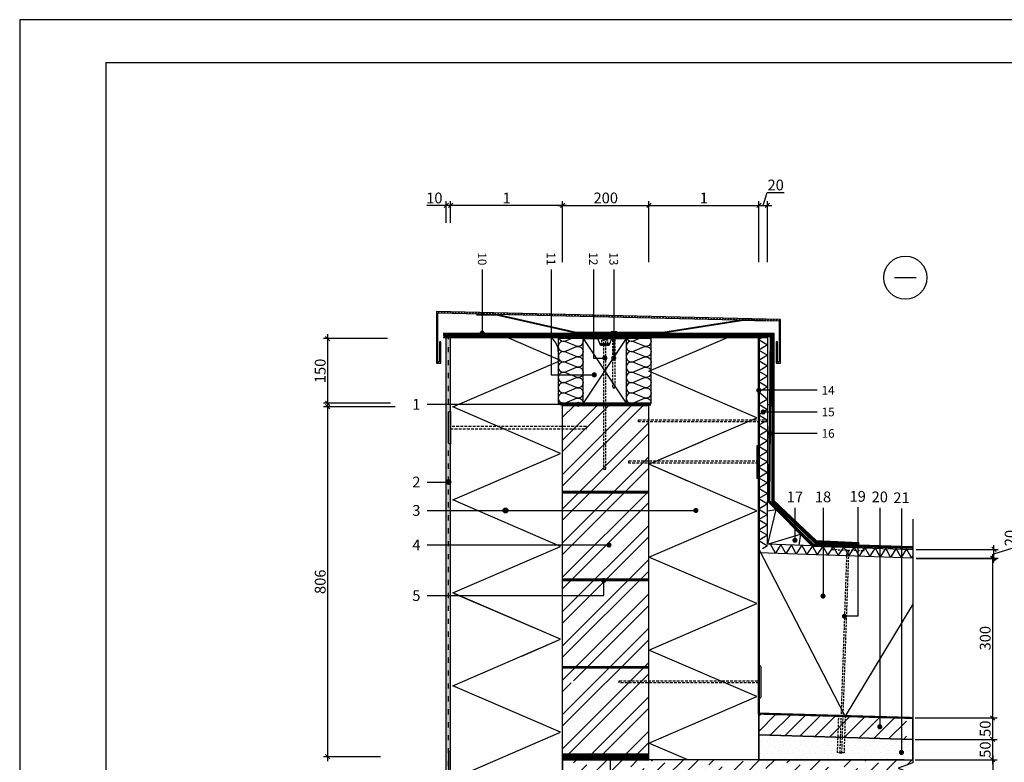
# Model space of a CAD drawing. Units: inches. Extents: x 84337 to 107029, y -2303 to 667.
# Drawn here: x 84337 to 86620, y -1055 to 667 of the extents above; entities that cross this region are included whole.
import ezdxf
from ezdxf.enums import TextEntityAlignment as Align

# ---------------------------------------------------------------- set-up
doc = ezdxf.new("R2010")
doc.units = ezdxf.units.IN
doc.header["$MEASUREMENT"] = 0
for name, pattern in [('ACAD_ISO03W100', [30, 12, -18]), ('DASHEDX2', [1.5, 1, -0.5]), ('HIDDEN', [9.525, 6.35, -3.175])]:
    doc.linetypes.add(name, pattern=pattern)
for name, color, linetype in [('Plona', 5, 'Continuous'), ('Punktyrinė', 6, 'ACAD_ISO03W100'), ('Strichas', 8, 'Continuous'), ('Tekstai', 7, 'Continuous'), ('Tekstas', 7, 'Continuous')]:
    doc.layers.add(name, color=color, linetype=linetype)
doc.layers.add('Stora', color=7, linetype='Continuous', lineweight=25)
doc.styles.add('ISOCPEUR', font='isocpeur.ttf')
doc.styles.get("Standard").update_dxf_attribs({"font": 'arial.ttf'})
doc.dimstyles.new('M1-10', dxfattribs={"dimscale": 10, "dimtxt": 2.5, "dimasz": 1, "dimexe": 1, "dimexo": 0.5, "dimgap": 0.5, "dimtad": 1, "dimtih": 1, "dimtoh": 1, "dimdec": 0, "dimzin": 0, "dimdsep": 46, "dimtxsty": 'ISOCPEUR', "dimblk": 'OBLIQUE', "dimcen": 2.5, "dimdle": 1, "dimadec": 0, "dimazin": 0, "dimtfac": 1, "dimtdec": 0, "dimtofl": 0, "dimtmove": 0, "dimatfit": 3, "dimfxl": 1, "dimtolj": 1, "dimtzin": 0, "dimarcsym": 0})

# ---------------------------------------------------------------- blocks, each defined once
blk = doc.blocks.new('_Oblique')
at = {"color": 0, "linetype": 'ByBlock', "lineweight": -2}
blk.add_line((-0.5, -0.5), (0.5, 0.5), dxfattribs=at)
blk = doc.blocks.new('*D350')
at = {"color": 0, "lineweight": -2, "transparency": 16777216}
for p, q in [((86502.8, -1049.4), (86603.5, -1049.4)), ((86593.5, -1039.4), (86593.5, -1309.6)), ((86502.8, -1299.6), (86603.5, -1299.6))]:
    blk.add_line(p, q, dxfattribs=at)
at = {"color": 0, "lineweight": -2, "transparency": 16777216, "xscale": 10, "yscale": 10, "zscale": 10}
for p, rotation in [((86593.5, -1049.4), 90), ((86593.5, -1299.6), 270)]:
    blk.add_blockref('_Oblique', p, dxfattribs=dict(at, rotation=rotation))
at = {"color": 0, "transparency": 16777216, "insert": (86576, -1174.5), "char_height": 25, "attachment_point": 5, "rotation": 90, "style": 'ISOCPEUR'}
blk.add_mtext('\\A1;250', dxfattribs=at)
blk = doc.blocks.new('*D336')
at = {"color": 0, "lineweight": -2, "transparency": 16777216}
for p, q in [((86502.7, -1002.3), (86603.5, -1002.3)), ((86593.5, -1059.4), (86593.5, -992.3)), ((86413.3, -1049.4), (86603.5, -1049.4))]:
    blk.add_line(p, q, dxfattribs=at)
at = {"color": 0, "lineweight": -2, "transparency": 16777216, "xscale": 10, "yscale": 10, "zscale": 10}
for p, rotation in [((86593.5, -1002.3), 90), ((86593.5, -1049.4), 270)]:
    blk.add_blockref('_Oblique', p, dxfattribs=dict(at, rotation=rotation))
at = {"color": 0, "transparency": 16777216, "insert": (86576, -1025.9), "char_height": 25, "attachment_point": 5, "rotation": 90, "style": 'ISOCPEUR'}
blk.add_mtext('\\A1;50', dxfattribs=at)
blk = doc.blocks.new('*D337')
at = {"color": 0, "lineweight": -2, "transparency": 16777216}
for p, q in [((86415.7, -582.4), (86603.5, -582.4)), ((86593.5, -962.5), (86593.5, -572.4)), ((86413.3, -952.5), (86603.5, -952.5))]:
    blk.add_line(p, q, dxfattribs=at)
at = {"color": 0, "lineweight": -2, "transparency": 16777216, "xscale": 10, "yscale": 10, "zscale": 10}
for p, rotation in [((86593.5, -582.4), 90), ((86593.5, -952.5), 270)]:
    blk.add_blockref('_Oblique', p, dxfattribs=dict(at, rotation=rotation))
at = {"color": 0, "transparency": 16777216, "insert": (86576, -767.5), "char_height": 25, "attachment_point": 5, "rotation": 90, "style": 'ISOCPEUR'}
blk.add_mtext('\\A1;300', dxfattribs=at)
blk = doc.blocks.new('*D338')
at = {"color": 0, "lineweight": -2, "transparency": 16777216}
for p, q in [((86651.2, -555.2), (86651.2, -515.2)), ((86415.6, -561.7), (86606.2, -561.7)), ((86596.2, -591.7), (86596.2, -551.7)), ((86596.2, -571.7), (86651.2, -555.2)), ((86415.7, -581.7), (86606.2, -581.7))]:
    blk.add_line(p, q, dxfattribs=at)
at = {"color": 0, "lineweight": -2, "transparency": 16777216, "xscale": 10, "yscale": 10, "zscale": 10}
for p, rotation in [((86596.2, -561.7), 90), ((86596.2, -581.7), 270)]:
    blk.add_blockref('_Oblique', p, dxfattribs=dict(at, rotation=rotation))
at = {"color": 0, "transparency": 16777216, "insert": (86633.7, -535.2), "char_height": 25, "attachment_point": 5, "rotation": 90, "style": 'ISOCPEUR'}
blk.add_mtext('\\A1;20', dxfattribs=at)
blk = doc.blocks.new('*D339')
at = {"color": 0, "lineweight": -2, "transparency": 16777216}
for p, q in [((85051.4, -1052.6), (85051.4, -220.6)), ((85207.8, -230.6), (85041.4, -230.6)), ((85173.4, -1042.6), (85041.4, -1042.6))]:
    blk.add_line(p, q, dxfattribs=at)
at = {"color": 0, "lineweight": -2, "transparency": 16777216, "xscale": 10, "yscale": 10, "zscale": 10}
for p, rotation in [((85051.4, -230.6), 90), ((85051.4, -1042.6), 270)]:
    blk.add_blockref('_Oblique', p, dxfattribs=dict(at, rotation=rotation))
at = {"color": 0, "transparency": 16777216, "insert": (85033.9, -636.6), "char_height": 25, "width": 131.437, "attachment_point": 5, "rotation": 90, "style": 'ISOCPEUR'}
blk.add_mtext('\\A1;806', dxfattribs=at)
blk = doc.blocks.new('*D340')
at = {"color": 0, "lineweight": -2, "transparency": 16777216}
for p, q in [((85586.1, 236.1), (85806.1, 236.1)), ((85596.1, 104.7), (85596.1, 246.1)), ((85796.1, 104.7), (85796.1, 246.1))]:
    blk.add_line(p, q, dxfattribs=at)
at = {"color": 0, "lineweight": -2, "transparency": 16777216, "xscale": 10, "yscale": 10, "zscale": 10, "rotation": 180}
blk.add_blockref('_Oblique', (85596.1, 236.1), dxfattribs=at)
at = {"color": 0, "lineweight": -2, "transparency": 16777216, "xscale": 10, "yscale": 10, "zscale": 10}
blk.add_blockref('_Oblique', (85796.1, 236.1), dxfattribs=at)
at = {"color": 0, "transparency": 16777216, "insert": (85696.1, 253.6), "char_height": 25, "attachment_point": 5, "style": 'ISOCPEUR'}
blk.add_mtext('\\A1;200', dxfattribs=at)
blk = doc.blocks.new('*D341')
at = {"color": 0, "lineweight": -2, "transparency": 16777216}
for p, q in [((85786.1, 236.1), (86061.1, 236.1)), ((85796.1, 104.7), (85796.1, 246.1)), ((86051.1, 104.7), (86051.1, 246.1))]:
    blk.add_line(p, q, dxfattribs=at)
at = {"color": 0, "lineweight": -2, "transparency": 16777216, "xscale": 10, "yscale": 10, "zscale": 10, "rotation": 180}
blk.add_blockref('_Oblique', (85796.1, 236.1), dxfattribs=at)
at = {"color": 0, "lineweight": -2, "transparency": 16777216, "xscale": 10, "yscale": 10, "zscale": 10}
blk.add_blockref('_Oblique', (86051.1, 236.1), dxfattribs=at)
at = {"color": 0, "transparency": 16777216, "insert": (85923.6, 253.6), "char_height": 25, "attachment_point": 5, "style": 'ISOCPEUR'}
blk.add_mtext('\\A1;1', dxfattribs=at)
blk = doc.blocks.new('*D342')
at = {"color": 0, "lineweight": -2, "transparency": 16777216}
for p, q in [((86061.1, 236.1), (86070.1, 266.1)), ((86070.1, 266.1), (86110.1, 266.1)), ((86041.1, 236.1), (86081.1, 236.1)), ((86051.1, 104.7), (86051.1, 246.1)), ((86071.1, 104.7), (86071.1, 246.1))]:
    blk.add_line(p, q, dxfattribs=at)
at = {"color": 0, "lineweight": -2, "transparency": 16777216, "xscale": 10, "yscale": 10, "zscale": 10, "rotation": 180}
blk.add_blockref('_Oblique', (86051.1, 236.1), dxfattribs=at)
at = {"color": 0, "lineweight": -2, "transparency": 16777216, "xscale": 10, "yscale": 10, "zscale": 10}
blk.add_blockref('_Oblique', (86071.1, 236.1), dxfattribs=at)
at = {"color": 0, "transparency": 16777216, "insert": (86090.1, 283.6), "char_height": 25, "attachment_point": 5, "style": 'ISOCPEUR'}
blk.add_mtext('\\A1;20', dxfattribs=at)
blk = doc.blocks.new('*D343')
at = {"color": 0, "lineweight": -2, "transparency": 16777216}
for p, q in [((86502.7, -952.5), (86603.5, -952.5)), ((86593.5, -1012.3), (86593.5, -942.5)), ((86413.3, -1002.3), (86603.5, -1002.3))]:
    blk.add_line(p, q, dxfattribs=at)
at = {"color": 0, "lineweight": -2, "transparency": 16777216, "xscale": 10, "yscale": 10, "zscale": 10}
for p, rotation in [((86593.5, -952.5), 90), ((86593.5, -1002.3), 270)]:
    blk.add_blockref('_Oblique', p, dxfattribs=dict(at, rotation=rotation))
at = {"color": 0, "transparency": 16777216, "insert": (86576, -977.4), "char_height": 25, "attachment_point": 5, "rotation": 90, "style": 'ISOCPEUR'}
blk.add_mtext('\\A1;50', dxfattribs=at)
blk = doc.blocks.new('*D344')
at = {"color": 0, "lineweight": -2, "transparency": 16777216}
for p, q in [((85051.4, -232.6), (85051.4, -62.6)), ((85189.8, -72.6), (85041.4, -72.6)), ((85196.9, -222.6), (85041.4, -222.6))]:
    blk.add_line(p, q, dxfattribs=at)
at = {"color": 0, "lineweight": -2, "transparency": 16777216, "xscale": 10, "yscale": 10, "zscale": 10}
for p, rotation in [((85051.4, -72.6), 90), ((85051.4, -222.6), 270)]:
    blk.add_blockref('_Oblique', p, dxfattribs=dict(at, rotation=rotation))
at = {"color": 0, "transparency": 16777216, "insert": (85033.9, -147.6), "char_height": 25, "attachment_point": 5, "rotation": 90, "style": 'ISOCPEUR'}
blk.add_mtext('\\A1;150', dxfattribs=at)
blk = doc.blocks.new('*D335')
at = {"color": 0, "lineweight": -2, "transparency": 16777216}
for p, q in [((85606.1, 236.1), (85326.1, 236.1)), ((85336.1, 195.5), (85336.1, 246.1)), ((85596.1, 195.5), (85596.1, 246.1))]:
    blk.add_line(p, q, dxfattribs=at)
at = {"color": 0, "lineweight": -2, "transparency": 16777216, "xscale": 10, "yscale": 10, "zscale": 10, "rotation": 180}
blk.add_blockref('_Oblique', (85336.1, 236.1), dxfattribs=at)
at = {"color": 0, "lineweight": -2, "transparency": 16777216, "xscale": 10, "yscale": 10, "zscale": 10}
blk.add_blockref('_Oblique', (85596.1, 236.1), dxfattribs=at)
at = {"color": 0, "transparency": 16777216, "insert": (85466.1, 253.6), "char_height": 25, "attachment_point": 5, "style": 'ISOCPEUR'}
blk.add_mtext('\\A1;1', dxfattribs=at)
blk = doc.blocks.new('*D345')
at = {"color": 0, "lineweight": -2, "transparency": 16777216}
for p, q in [((85326.1, 236.1), (85281.1, 236.1)), ((85326.1, 195.7), (85326.1, 246.1)), ((85346.1, 236.1), (85326.1, 236.1)), ((85336.1, 195.5), (85336.1, 246.1))]:
    blk.add_line(p, q, dxfattribs=at)
at = {"color": 0, "lineweight": -2, "transparency": 16777216, "xscale": 10, "yscale": 10, "zscale": 10, "rotation": 180}
blk.add_blockref('_Oblique', (85326.1, 236.1), dxfattribs=at)
at = {"color": 0, "lineweight": -2, "transparency": 16777216, "xscale": 10, "yscale": 10, "zscale": 10}
blk.add_blockref('_Oblique', (85336.1, 236.1), dxfattribs=at)
at = {"color": 0, "transparency": 16777216, "insert": (85298.6, 253.6), "char_height": 25, "attachment_point": 5, "style": 'ISOCPEUR'}
blk.add_mtext('\\A1;10', dxfattribs=at)
blk = doc.blocks.new('*U167')
at = {"layer": 'Tekstas'}
h = blk.add_hatch(color=256, dxfattribs=at)
edge = h.paths.add_edge_path()
edge.add_arc((-49.2, 0), 6, 0, 360)
blk.add_line((0, 0), (-49.2, 0), dxfattribs=at)
blk.add_attdef('00', text='', height=20, dxfattribs=at).set_placement((25, 0), align=Align.MIDDLE_CENTER)
blk = doc.blocks.new('*U47')
at = {"layer": 'Tekstas'}
h = blk.add_hatch(color=256, dxfattribs=at)
edge = h.paths.add_edge_path()
edge.add_arc((-350.2, 0), 6, 0, 360)
blk.add_line((0, 0), (-350.2, 0), dxfattribs=at)
blk.add_attdef('00', text='', height=20, dxfattribs=at).set_placement((25, 0), align=Align.MIDDLE_CENTER)
blk = doc.blocks.new('*U168')
at = {"layer": 'Tekstas'}
h = blk.add_hatch(color=256, dxfattribs=at)
edge = h.paths.add_edge_path()
edge.add_arc((-623.1, 0), 6, 0, 360)
blk.add_line((0, 0), (-623.1, 0), dxfattribs=at)
blk.add_attdef('00', text='', height=20, dxfattribs=at).set_placement((25, 0), align=Align.MIDDLE_CENTER)
blk = doc.blocks.new('*U111')
at = {"layer": 'Tekstas'}
h = blk.add_hatch(color=256, dxfattribs=at)
edge = h.paths.add_edge_path()
edge.add_arc((-421.6, 0), 6, 0, 360)
blk.add_line((0, 0), (-421.6, 0), dxfattribs=at)
blk.add_attdef('00', text='', height=20, dxfattribs=at).set_placement((25, 0), align=Align.MIDDLE_CENTER)
blk = doc.blocks.new('*U112')
at = {"layer": 'Tekstas'}
h = blk.add_hatch(color=256, dxfattribs=at)
edge = h.paths.add_edge_path()
edge.add_arc((-409.4, 35), 6, 0, 360)
for p, q in [((-409.4, 0), (-409.4, 35)), ((0, 0), (-409.4, 0))]:
    blk.add_line(p, q, dxfattribs=at)
blk.add_attdef('00', text='', height=20, dxfattribs=at).set_placement((25, 0), align=Align.MIDDLE_CENTER)
blk = doc.blocks.new('*U45')
at = {"layer": 'Tekstas'}
h = blk.add_hatch(color=256, dxfattribs=at)
edge = h.paths.add_edge_path()
edge.add_arc((-244, 100), 6, 0, 360)
for p, q in [((-244, 0), (-244, 100)), ((0, 0), (-244, 0))]:
    blk.add_line(p, q, dxfattribs=at)
blk.add_attdef('00', text='', height=20, dxfattribs=at).set_placement((25, 0), align=Align.MIDDLE_CENTER)
blk = doc.blocks.new('*U46')
at = {"layer": 'Tekstas'}
h = blk.add_hatch(color=256, dxfattribs=at)
edge = h.paths.add_edge_path()
edge.add_arc((-205, 26.7), 6, 0, 360)
for p, q in [((-205, 0), (-205, 26.7)), ((0, 0), (-205, 0))]:
    blk.add_line(p, q, dxfattribs=at)
blk.add_attdef('00', text='', height=20, dxfattribs=at).set_placement((25, 0), align=Align.MIDDLE_CENTER)
blk = doc.blocks.new('*U44')
at = {"layer": 'Tekstas'}
h = blk.add_hatch(color=256, dxfattribs=at)
edge = h.paths.add_edge_path()
edge.add_arc((-205, 0), 6, 0, 360)
blk.add_line((0, 0), (-205, 0), dxfattribs=at)
blk.add_attdef('00', text='', height=20, dxfattribs=at).set_placement((25, 0), align=Align.MIDDLE_CENTER)
blk = doc.blocks.new('*U174')
at = {"layer": 'Tekstas'}
h = blk.add_hatch(color=256, dxfattribs=at)
edge = h.paths.add_edge_path()
edge.add_arc((-147.2, 0), 6, 0, 360)
blk.add_line((0, 0), (-147.2, 0), dxfattribs=at)
blk.add_attdef('00', text='', height=20, dxfattribs=at).set_placement((25, 0), align=Align.MIDDLE_CENTER)
blk = doc.blocks.new('*U175')
at = {"layer": 'Tekstas'}
h = blk.add_hatch(color=256, dxfattribs=at)
edge = h.paths.add_edge_path()
edge.add_arc((-205, 0), 6, 0, 360)
blk.add_line((0, 0), (-205, 0), dxfattribs=at)
blk.add_attdef('00', text='', height=20, dxfattribs=at).set_placement((25, 0), align=Align.MIDDLE_CENTER)
blk = doc.blocks.new('*U117')
at = {"layer": 'Tekstas'}
h = blk.add_hatch(color=256, dxfattribs=at)
edge = h.paths.add_edge_path()
edge.add_arc((-75.6, 0), 6, 0, 360)
blk.add_line((0, 0), (-75.6, 0), dxfattribs=at)
blk.add_attdef('00', text='', height=20, dxfattribs=at).set_placement((25, 0), align=Align.MIDDLE_CENTER)
blk = doc.blocks.new('*U171')
at = {"layer": 'Tekstas'}
h = blk.add_hatch(color=256, dxfattribs=at)
edge = h.paths.add_edge_path()
edge.add_arc((-135.6, 0), 6, 0, 360)
blk.add_line((0, 0), (-135.6, 0), dxfattribs=at)
blk.add_attdef('00', text='', height=20, dxfattribs=at).set_placement((25, 0), align=Align.MIDDLE_CENTER)
blk = doc.blocks.new('*U172')
at = {"layer": 'Tekstas'}
h = blk.add_hatch(color=256, dxfattribs=at)
edge = h.paths.add_edge_path()
edge.add_arc((-125.6, 0), 6, 0, 360)
blk.add_line((0, 0), (-125.6, 0), dxfattribs=at)
blk.add_attdef('00', text='', height=20, dxfattribs=at).set_placement((25, 0), align=Align.MIDDLE_CENTER)
blk = doc.blocks.new('*U173')
at = {"layer": 'Tekstas'}
h = blk.add_hatch(color=256, dxfattribs=at)
edge = h.paths.add_edge_path()
edge.add_arc((-110.2, 0), 6, 0, 360)
blk.add_line((0, 0), (-110.2, 0), dxfattribs=at)
blk.add_attdef('00', text='', height=20, dxfattribs=at).set_placement((25, 0), align=Align.MIDDLE_CENTER)
blk = doc.blocks.new('*U176')
at = {"layer": 'Tekstas'}
h = blk.add_hatch(color=256, dxfattribs=at)
edge = h.paths.add_edge_path()
edge.add_arc((-253.2, 30.7), 6, 0, 360)
for p, q in [((-253.2, 0), (-253.2, 30.7)), ((0, 0), (-253.2, 0))]:
    blk.add_line(p, q, dxfattribs=at)
blk.add_attdef('00', text='', height=20, dxfattribs=at).set_placement((25, 0), align=Align.MIDDLE_CENTER)
blk = doc.blocks.new('*U177')
at = {"layer": 'Tekstas'}
h = blk.add_hatch(color=256, dxfattribs=at)
edge = h.paths.add_edge_path()
edge.add_arc((-508.2, 0), 6, 0, 360)
blk.add_line((0, 0), (-508.2, 0), dxfattribs=at)
blk.add_attdef('00', text='', height=20, dxfattribs=at).set_placement((25, 0), align=Align.MIDDLE_CENTER)
blk = doc.blocks.new('*U178')
at = {"layer": 'Tekstas'}
h = blk.add_hatch(color=256, dxfattribs=at)
edge = h.paths.add_edge_path()
edge.add_arc((-565.7, 0), 6, 0, 360)
blk.add_line((0, 0), (-565.7, 0), dxfattribs=at)
blk.add_attdef('00', text='', height=20, dxfattribs=at).set_placement((25, 0), align=Align.MIDDLE_CENTER)
blk = doc.blocks.new('*U179')
at = {"layer": 'Tekstas'}
h = blk.add_hatch(color=256, dxfattribs=at)
edge = h.paths.add_edge_path()
edge.add_arc((-284.7, 389.5), 6, 0, 360)
for p, q in [((-284.7, 0), (-284.7, 389.5)), ((0, 0), (-284.7, 0))]:
    blk.add_line(p, q, dxfattribs=at)
blk.add_attdef('00', text='', height=20, dxfattribs=at).set_placement((25, 0), align=Align.MIDDLE_CENTER)

msp = doc.modelspace()

# ---------------------------------------------------------------- hatches: boundary and pattern name
h = msp.add_hatch()
h.set_pattern_fill('AR-SAND', color=256, scale=5)
h.set_pattern_definition([(37.5, (30269.223, -2948.753), (-0.3149668, 9.6341188), [0, -7.6, 0, -8.5, 0, -8.125]), (7.5, (30269.223, -2948.753), (8.8488835, 14.1107303), [0, -4.1, 0, -6.85, 0, -2.625]), (327.5, (30263.073, -2948.753), (15.5707093, 0.0282953), [0, -2.5, 0, -9, 0, -11.75]), (317.5, (30263.073, -2948.753), (15.030633, 4.3883778), [0, -1.25, 0, -5.9, 0, -6.75])])
h.paths.add_polyline_path([(85331.1, -69.9), (85326.1, -69.9), (85326.1, -1664.3), (85331.1, -1664.3)])
edge = h.paths.add_edge_path()
edge.add_line((85336.1, -765.8), (85334.1, -765.8))
edge.add_arc((85334.1, -762.8), 3, 180, 270, ccw=False)
edge.add_line((85331.1, -762.8), (85331.1, -1293.8))
edge.add_arc((85334.1, -1293.8), 3, 90, 180, ccw=False)
edge.add_line((85334.1, -1290.8), (85336.1, -1290.8))
edge.add_line((85336.1, -1290.8), (85336.1, -765.8))
edge = h.paths.add_edge_path()
edge.add_line((85336.1, -69.9), (85331.1, -69.9))
edge.add_line((85331.1, -69.9), (85331.1, -693.8))
edge.add_arc((85334.1, -693.8), 3, 90, 180, ccw=False)
edge.add_line((85334.1, -690.8), (85336.1, -690.8))
edge.add_line((85336.1, -690.8), (85336.1, -69.9))
edge = h.paths.add_edge_path()
edge.add_line((85336.1, -1365.8), (85334.1, -1365.8))
edge.add_arc((85334.1, -1362.8), 3, 180, 270, ccw=False)
edge.add_line((85331.1, -1362.8), (85331.1, -1664.3))
edge.add_line((85331.1, -1664.3), (85336.1, -1664.3))
edge.add_line((85336.1, -1664.3), (85336.1, -1365.8))
at = {"true_color": 0x000000}
h = msp.add_hatch(color=18, dxfattribs=at)
h.dxf.hatch_style = 1
h.paths.add_polyline_path([(85336.7, -405.3), (85325.4, -405.3, 1)])
h.paths.add_polyline_path([(85325.4, -405.3), (85336.7, -405.3, 1)])
h = msp.add_hatch(color=18, dxfattribs=at)
h.dxf.hatch_style = 1
h.paths.add_polyline_path([(85469.3, -471.2), (85458, -471.2, 1)])
h.paths.add_polyline_path([(85458, -471.2), (85469.3, -471.2, 1)])
at = {"layer": 'Strichas'}
h = msp.add_hatch(dxfattribs=at)
h.set_pattern_fill('ANSI31,_O', color=256, scale=1.5)
h.set_pattern_definition([(45, (69173.8008, -2117.369), (-3.367596, 3.367596), [])])
h.paths.add_polyline_path([(85310.6, -79.8), (85310.6, -126.8), (85306.6, -126.8), (85306.6, -12.8), (86098.4, -31.1), (86098.4, -126.8), (86094.4, -126.8), (86094.4, -79.8), (86091.4, -79.8), (86091.4, -129.8), (86101.4, -129.8), (86101.4, -28.1), (85303.6, -9.8), (85303.6, -129.8), (85313.6, -129.8), (85313.6, -79.8)])
h = msp.add_hatch(dxfattribs=at)
h.set_pattern_fill('ANSI32', color=256, scale=150, style=0)
h.set_pattern_definition([(45, (13745.09, -3189.607), (-39.774756, 39.774756), []), (45, (13771.607, -3189.607), (-39.774756, 39.774756), [])])
h.paths.add_polyline_path([(85744.1, -227.6), (85596.1, -227.6), (85596.1, -866.3), (85646.1, -866.3), (85646.1, -871.3), (85596.1, -871.3), (85596.1, -968.6), (85744.1, -968.6)])
h.paths.add_polyline_path([(85796.1, -227.6), (85744.1, -227.6), (85744.1, -968.6), (85596.1, -968.6), (85596.1, -1036.6), (85796.1, -1036.6)])
h = msp.add_hatch(dxfattribs=at)
h.set_pattern_fill('ANSI31', color=256, scale=200, style=0)
h.set_pattern_definition([(45, (13750.811, -3138.954), (-17.6776695, 17.6776695), [])])
h.paths.add_polyline_path([(86051.1, -991.6), (86051.1, -942), (86393.3, -952.3), (86393.3, -1002.3)])
h = msp.add_hatch(dxfattribs=at)
h.set_pattern_fill('GENERAL_STIPPLE', color=256, scale=50, style=0, pattern_type=2)
h.set_pattern_definition([(0, (13752.337, -478.113), (0, 50), [0, -50]), (0, (13768.337, -477.113), (0, 50), [0, -50]), (0, (13759.337, -466.113), (0, 50), [0, -50]), (0, (13770.337, -458.113), (0, 50), [0, -50]), (0, (13757.337, -455.113), (0, 50), [0, -50]), (0, (13761.337, -443.113), (0, 50), [0, -50]), (0, (13754.337, -434.113), (0, 50), [0, -50]), (0, (13770.337, -435.113), (0, 50), [0, -50]), (0, (13782.337, -433.113), (0, 50), [0, -50]), (0, (13788.337, -445.113), (0, 50), [0, -50]), (0, (13798.337, -446.113), (0, 50), [0, -50]), (0, (13798.337, -464.113), (0, 50), [0, -50]), (0, (13789.337, -470.113), (0, 50), [0, -50]), (0, (13775.337, -467.113), (0, 50), [0, -50]), (0, (13784.337, -458.113), (0, 50), [0, -50]), (0, (13775.337, -449.113), (0, 50), [0, -50]), (0, (13796.337, -477.113), (0, 50), [0, -50])])
edge = h.paths.add_edge_path()
edge.add_line((86239.1, -997.2), (86201.9, -996))
edge.add_line((86201.9, -996), (86201.8, -1000.4))
edge.add_arc((86205.8, -1000.5), 4, 88, 178, ccw=False)
edge.add_line((86205.9, -996.5), (86051.1, -991.6))
edge.add_line((86051.1, -991.6), (86051.1, -1049.6))
edge.add_line((86051.1, -1049.6), (86237.2, -1049.7))
edge.add_line((86237.2, -1049.7), (86239.1, -997.2))
edge = h.paths.add_edge_path()
edge.add_line((86408.3, -1002.3), (86273.2, -998.9))
edge.add_arc((86273.1, -1002.9), 4, -2, 88, ccw=False)
edge.add_line((86277.1, -1003), (86277.2, -998.5))
edge.add_line((86277.2, -998.5), (86244.1, -997.4))
edge.add_line((86244.1, -997.4), (86242.2, -1049.6))
edge.add_line((86242.2, -1049.6), (86408.3, -1049.4))
edge.add_line((86408.3, -1049.4), (86408.3, -1002.3))
h = msp.add_hatch(dxfattribs=at)
h.set_pattern_fill('ANSI36', color=256, scale=200, style=0)
h.set_pattern_definition([(45, (123.199, -3045.546), (13.258252, 48.613591), [62.5, -12.5, 0, -12.5])])
h.paths.add_polyline_path([(85768.6, -1079.4), (86368.6, -1079.4), (86368.6, -1074.3), (86374, -1069.1), (86408.3, -1056.6), (86408.3, -1049.4), (86227.9, -1049.5), (86227.4, -1067.8), (86212.4, -1067.3), (86212.9, -1049.5), (85671.1, -1049.5), (85596.1, -1049.4), (85596.1, -1299.4), (86408.3, -1299.4), (86408.3, -1106.4), (86442.6, -1094.1), (86368.6, -1074.3), (86368.6, -1269.4), (85768.6, -1269.4)])
h.paths.add_polyline_path([(85868.6, -1079.4), (85768.6, -1079.4), (85768.6, -1269.4), (85868.6, -1269.4)], flags=17)
h.paths.add_polyline_path([(85968.6, -1079.4), (85868.6, -1079.4), (85868.6, -1269.4), (85968.6, -1269.4)], flags=17)
h.paths.add_polyline_path([(86068.6, -1079.4), (85968.6, -1079.4), (85968.6, -1269.4), (86068.6, -1269.4)], flags=17)
h.paths.add_polyline_path([(86218.6, -1079.4), (86068.6, -1079.4), (86068.6, -1269.4), (86218.6, -1269.4)], flags=17)
h.paths.add_polyline_path([(86368.6, -1079.4), (86218.6, -1079.4), (86218.6, -1269.4), (86368.6, -1269.4)], flags=17)

# ---------------------------------------------------------------- linework, layer by layer
for p, q in [((85596.1, -1039.6), (85596.1, -1309.6)), ((86388.3, -1049.4), (85596.1, -1049.6)), ((85596.1, -1049.6), (85646.1, -1049.6))]:
    msp.add_line(p, q)
for points in [[(88537, -2303), (88537, 667), (84337, 667), (84337, -2303), (88537, -2303)], [(85336.1, -70.1), (86056.1, -70.1)], [(85586.1, -135.6), (85586.1, -159.6)], [(85743.6, -135.6), (85743.6, -159.6)], [(85796.1, -1049.6), (85796.1, -1049.6), (85796.1, -227.6)]]:
    msp.add_lwpolyline(points)
for points in [[(88437, -2203), (88437, 567), (84537, 567), (84537, -2203)], [(85643.6, -72.6), (85743.6, -72.6), (85743.6, -222.6), (85643.6, -222.6)], [(85683.6, -87.5), (85677.7, -72.6), (85709.5, -72.6), (85703.6, -87.5)], [(86071.1, -549.4), (86071.1, -449.5), (86175.2, -553)], [(86408.3, -952.5), (86051.1, -942), (86051.1, -991.6), (86408.3, -1002.3)], [(86408.3, -1002.3), (86051.1, -991.6), (86051.1, -1049.6), (86408.3, -1049.4)], [(85796.1, -1039.6), (85596.1, -1039.6), (85596.1, -1049.6), (85796.1, -1049.6)]]:
    msp.add_lwpolyline(points, close=True)
at = {"color": 18, "true_color": 0x000000}
for centre in [(85331.1, -405.3), (85463.7, -471.2)]:
    msp.add_circle(centre, 5.65, dxfattribs=at)
at = {"layer": 'Plona'}
for p, q in [((86365.9, 68.7), (86415.9, 68.7)), ((86066.1, -64.8), (86066.1, -66.6)), ((85596.1, -227.6), (85796.1, -227.6)), ((85796.1, -227.6), (85596.1, -227.6)), ((85596.1, -227.6), (85796.1, -227.6)), ((85796.1, -427.6), (85596.1, -427.6)), ((85796.1, -430.6), (85596.1, -430.6)), ((85596.1, -430.6), (85796.1, -430.6)), ((85796.1, -630.6), (85596.1, -630.6)), ((85796.1, -633.6), (85596.1, -633.6)), ((85596.1, -633.6), (85796.1, -633.6)), ((85796.1, -833.6), (85596.1, -833.6)), ((85796.1, -836.6), (85596.1, -836.6)), ((85596.1, -836.6), (85796.1, -836.6)), ((85796.1, -836.6), (85596.1, -836.6)), ((85796.1, -1036.6), (85596.1, -1036.6)), ((85796.1, -1039.6), (85596.1, -1039.6))]:
    msp.add_line(p, q, dxfattribs=at)
at = {"layer": 'Plona', "linetype": 'DASHEDX2', "ltscale": 5}
for p, q in [((85708.8, -59.9), (85708.8, -56.7)), ((85721.4, -56.7), (85708.8, -56.7)), ((85708.8, -59.9), (85721.4, -59.9)), ((85721.4, -59.9), (85721.4, -56.7))]:
    msp.add_line(p, q, dxfattribs=at)
at = {"layer": 'Plona', "color": 5}
for p, q in [((85743.6, -72.6), (85643.6, -222.6)), ((85643.6, -72.6), (85743.6, -222.6))]:
    msp.add_line(p, q, dxfattribs=at)
at = {"layer": 'Plona'}
for points in [[(86066.1, -30.4), (86015.1, -29.3), (85828.4, -58.3), (85627.1, -58.3), (85446.3, -17.5), (85396.1, -16.2)], [(86066.1, -32.2), (86015.3, -31), (85828.6, -60.1), (85626.6, -60.1), (85445.8, -19.3), (85396.2, -18)], [(86408, -491.6), (86408.3, -1056.6), (86374, -1069.1), (86442.6, -1094.1), (86408.3, -1106.6), (86408.3, -1356.6)]]:
    msp.add_lwpolyline(points, dxfattribs=at)
at = {"layer": 'Plona', "linetype": 'DASHEDX2', "ltscale": 5}
for points in [[(85712, -59.9), (85712, -184.1), (85715.2, -188.1), (85718.2, -184.1), (85718.2, -59.9)], [(86255, -562.9), (86238.6, -1033.3), (86243.6, -1033.5), (86260, -563.1)], [(86251.4, -947.9), (86248.6, -1033.6), (86233.6, -1033.1), (86236.4, -947.5)]]:
    msp.add_lwpolyline(points, dxfattribs=at)
for points in [[(85683.6, -87.5), (85703.6, -87.5), (85703.6, -84.5), (85683.6, -84.5)], [(85686.1, -84.5), (85701.1, -84.5), (85701.1, -76.5), (85686.1, -76.5)], [(85691.1, -375.8), (85696.1, -375.8), (85696.1, -72.5), (85691.1, -72.5)]]:
    msp.add_lwpolyline(points, close=True, dxfattribs=at)
at = {"layer": 'Plona'}
for points in [[(86076.5, -228.9, 0.414214), (86073.5, -225.9), (86071.5, -225.9), (86071.5, -300.9), (86073.5, -300.9, 0.414214), (86076.5, -297.9)], [(85331.1, -244.6, -0.414214), (85334.1, -241.6), (85336.1, -241.6), (85336.1, -316.6), (85334.1, -316.6, -0.414214), (85331.1, -313.6)], [(86051.1, -324.2, 0.414214), (86048.1, -321.2), (86046.1, -321.2), (86046.1, -396.2), (86048.1, -396.2, 0.414214), (86051.1, -393.2)], [(86056.1, -834.3, 0.414214), (86053.1, -831.3), (86051.1, -831.3), (86051.1, -906.3), (86053.1, -906.3, 0.414214), (86056.1, -903.3)], [(85331.1, -1102.8, 0.414214), (85334.1, -1105.8), (85336.1, -1105.8), (85336.1, -1030.8), (85334.1, -1030.8, 0.414214), (85331.1, -1033.8)]]:
    msp.add_lwpolyline(points, format="xyb", close=True, dxfattribs=at)
at = {"layer": 'Plona', "linetype": 'HIDDEN'}
for points in [[(86072.3, -265.9), (85772.3, -265.9), (85772.3, -260.9), (86072.3, -260.9)], [(85336.1, -281.6), (85651.1, -281.6), (85651.1, -276.6), (85336.1, -276.6)], [(86049.7, -361.2), (85749.7, -361.2), (85749.7, -356.2), (86049.7, -356.2)], [(86051.3, -871.3), (85727.5, -871.3), (85727.5, -866.3), (86051.3, -866.3)]]:
    msp.add_lwpolyline(points, dxfattribs=at)
at = {"layer": 'Plona', "linetype": 'DASHEDX2', "ltscale": 5}
msp.add_lwpolyline([(86219.9, -561.7), (86295.3, -564.3), (86295.3, -561.9, 0.414214), (86291.5, -557.7), (86224.1, -555.4, 0.414214), (86220, -559.2)], format="xyb", close=True, dxfattribs=at)
at = {"layer": 'Plona'}
msp.add_circle((86390.9, 68.7), 50, dxfattribs=at)
at = {"layer": 'Punktyrinė', "linetype": 'ACAD_ISO03W100'}
msp.add_line((85331.1, -1664.3), (85331.1, -69.9), dxfattribs=at)
at = {"layer": 'Punktyrinė', "color": 5, "linetype": 'HIDDEN', "ltscale": 2, "const_width": 2}
msp.add_lwpolyline([(85736.1, -835.1), (85736.1, -835.1), (85736.1, -835.1), (85656.1, -835.1)], dxfattribs=at)
at = {"layer": 'Punktyrinė', "linetype": 'HIDDEN', "ltscale": 2, "const_width": 10, "elevation": 10}
msp.add_lwpolyline([(85596.1, -1044.6), (85796.1, -1044.6)], dxfattribs=at)
at = {"layer": 'Stora', "color": 0}
for p, q in [((85326.1, -1664.3), (85326.1, -69.9)), ((85336.1, -1664.3), (85336.1, -70.1)), ((85596.1, -1664.3), (85596.1, -227.6)), ((85796.1, -1049.6), (85796.1, -227.6)), ((85336.1, -1664.3), (85336.1, -464.3)), ((85796.1, -1049.6), (85796.1, -664.3))]:
    msp.add_line(p, q, dxfattribs=at)
at = {"layer": 'Stora'}
for p, q in [((86051.1, -1049.6), (86051.1, -69.8)), ((86051.1, -540.6), (86051.1, -132.3))]:
    msp.add_line(p, q, dxfattribs=at)
msp.add_lwpolyline([(85310.6, -79.8), (85310.6, -126.8), (85306.6, -126.8), (85306.6, -12.8), (86098.4, -31.1), (86098.4, -126.8), (86094.4, -126.8), (86094.4, -79.8), (86091.4, -79.8), (86091.4, -129.8), (86101.4, -129.8), (86101.4, -28.1), (85303.6, -9.8), (85303.6, -129.8), (85313.6, -129.8), (85313.6, -79.8)], close=True, dxfattribs=at)
for points in [[(85319, -64.9), (86081.1, -64.9), (86081.1, -450.7), (86181.9, -547.9), (86408, -555)], [(85319.4, -59.9), (86086.1, -59.9), (86086.1, -448), (86183.7, -541.2), (86283.7, -545.4)], [(85319.3, -69.9), (86071.1, -69.9), (86071.1, -449.5), (86174.9, -553.7), (86407.8, -561.8)]]:
    msp.add_lwpolyline(points, dxfattribs=at)
at = {"layer": 'Stora', "color": 0}
for points in [[(85801.1, -222.6), (85591.1, -222.6)], [(85796.1, -227.6), (85596.1, -227.6)]]:
    msp.add_lwpolyline(points, dxfattribs=at)
at = {"layer": 'Strichas'}
msp.add_line((86408.1, -581.8), (86051.1, -569.4), dxfattribs=at)
at = {"layer": 'Strichas', "linetype": 'HIDDEN', "ltscale": 5, "const_width": 5}
for points in [[(85319.5, -62.4), (86083.6, -62.4), (86083.6, -449.1), (86182.9, -544.6), (86283.8, -548.3)], [(85319.6, -67.4), (86078.6, -67.4), (86075.2, -449.7), (86177.8, -551.2), (86408, -557.8)], [(86051.1, -69.8), (86051.1, -69.8), (86051.1, -942.4), (86409.8, -952.6), (86409.8, -952.6)], [(85591.1, -225.3), (85591.1, -225.3), (85591.1, -225.3), (85801.1, -225.3), (85801.1, -225.3)]]:
    msp.add_lwpolyline(points, dxfattribs=at)
at = {"layer": 'Strichas'}
for points in [[(85501.1, -808.9), (85591.1, -770.1), (85341.1, -662.3), (85591.1, -554.6), (85341.1, -446.8), (85591.1, -339), (85341.1, -231.2), (85591.1, -123.4), (85466.1, -69.6), (85466.1, -69.6), (85466.1, -69.6)], [(85886.1, -402.9), (85796.1, -364.1), (86046.1, -256.3), (85796.1, -148.5), (85978.5, -69.9)], [(86058.9, -70.1), (86051.1, -74.9), (86071.1, -87), (86051.1, -99.2), (86071.1, -111.3), (86051.1, -123.5), (86071.1, -135.6), (86051.1, -147.8), (86071.1, -159.9), (86051.1, -172.1), (86071.1, -184.3), (86051.1, -196.4), (86071.1, -212.9), (86051.1, -225), (86071.1, -212.9), (86051.1, -225), (86071.1, -237.2), (86051.1, -249.3), (86071.1, -261.5), (86051.1, -273.6), (86071.1, -285.8), (86051.1, -297.9), (86071.1, -310.1), (86051.1, -322.3), (86071.1, -334.4), (86051.1, -346.6), (86071.1, -358.7), (86051.1, -370.9), (86071.1, -383), (86051.1, -395.2), (86071.1, -407.3), (86051.1, -419.5), (86071.1, -431.6), (86051.1, -443.8), (86071.1, -456), (86051.1, -468.1), (86071.1, -480.3), (86051.1, -492.4), (86071.1, -504.6)], [(85886.1, -1049.5), (85796.1, -1010.7), (86046.1, -903), (85796.1, -795.2), (86046.1, -687.4), (85796.1, -579.6), (86046.1, -471.8), (85796.1, -364.1), (85921.1, -310.2), (85921.1, -310.2), (85921.1, -310.2)], [(86071.1, -472.4), (86090.3, -468.7), (86071.1, -549.4), (86148, -526.4), (86143.5, -551.9)], [(86071.1, -504.6), (86071.1, -504.6), (86051.1, -516.7), (86071.1, -528.9), (86051.1, -541), (86071.1, -553.2), (86059.6, -560.2), (86059.6, -560.2), (86059.6, -560.2), (86059.6, -560.2), (86059.6, -560.2), (86059.6, -560.2)], [(86408.1, -688.3), (86408.1, -688.3), (86251.1, -948.5), (86051.1, -560.6)], [(86408.1, -576.8), (86405.3, -581), (86393.8, -560.6), (86381, -580.2), (86369.5, -559.8), (86356.7, -579.3), (86345.2, -558.9), (86332.4, -578.5), (86320.9, -558.1), (86308.1, -577.6), (86296.7, -557.2), (86283.8, -576.8), (86272.4, -556.4), (86259.5, -575.9), (86248.1, -555.5), (86235.2, -575.1), (86223.8, -554.7), (86210.9, -574.3), (86199.5, -553.8), (86186.6, -573.4), (86175.2, -553), (86162.3, -572.6), (86150.9, -552.1), (86138, -571.7), (86126.6, -551.3), (86113.7, -570.9), (86102.3, -550.4), (86089.4, -570), (86078, -549.6)], [(85501.1, -1671.2), (85591.1, -1632.3), (85341.1, -1524.6), (85591.1, -1416.8), (85341.1, -1309), (85591.1, -1201.2), (85341.1, -1093.5), (85591.1, -985.7), (85341.1, -877.9), (85591.1, -770.1), (85345.6, -664.3)]]:
    msp.add_lwpolyline(points, dxfattribs=at)
for points in [[(85586.1, -222.6), (85643.6, -222.6), (85643.6, -72.6), (85586.1, -72.6)], [(85743.6, -222.6), (85801.1, -222.6), (85801.1, -72.6), (85743.6, -72.6)]]:
    msp.add_lwpolyline(points, close=True, dxfattribs=at)
for points in [[(85641.8, -72.6, -0.13809), (85643.6, -78.8, -0.493042), (85628.5, -90.4), (85601.2, -79.2, 1.302776), (85601.2, -102.4), (85628.5, -91.2, -1.302776), (85628.5, -114.4), (85601.2, -103.2, 1.302776), (85601.2, -126.3), (85628.5, -115.2, -1.302776), (85628.5, -138.3), (85601.2, -127.2, 0.493042), (85586.1, -138.7, 0.493042), (85601.2, -150.3), (85628.5, -139.1, -1.302776), (85628.5, -162.3), (85601.2, -151.1, 0.493042), (85586.1, -162.7, 0.493042), (85601.2, -174.3), (85628.5, -163.1, -1.302776), (85628.5, -186.2), (85601.2, -175.1, 0.493042), (85586.1, -186.6, 0.493042), (85601.2, -198.2), (85628.5, -187, -1.302776), (85628.5, -210.2), (85601.2, -199, 1.302776), (85601.2, -222.2), (85628.5, -211, -0.493042), (85643.6, -222.6)], [(85587.5, -72.6, 0.346325), (85601.2, -78.4), (85615.5, -72.6)], [(85799.3, -72.6, -0.13809), (85801.1, -78.8, -0.493042), (85786, -90.4), (85758.7, -79.2, 1.302776), (85758.7, -102.4), (85786, -91.2, -1.302776), (85786, -114.4), (85758.7, -103.2, 1.302776), (85758.7, -126.3), (85786, -115.2, -1.302776), (85786, -138.3), (85758.7, -127.2, 0.493042), (85743.6, -138.7, 0.493042), (85758.7, -150.3), (85786, -139.1, -1.302776), (85786, -162.3), (85758.7, -151.1, 0.493042), (85743.6, -162.7, 0.493042), (85758.7, -174.3), (85786, -163.1, -1.302776), (85786, -186.2), (85758.7, -175.1, 0.493042), (85743.6, -186.6, 0.493042), (85758.7, -198.2), (85786, -187, -1.302776), (85786, -210.2), (85758.7, -199, 1.302776), (85758.7, -222.2), (85786, -211, -0.493042), (85801.1, -222.6)], [(85745, -72.6, 0.346325), (85758.7, -78.4), (85773, -72.6)]]:
    msp.add_lwpolyline(points, format="xyb", dxfattribs=at)
msp.add_arc((85544.4, -103.5), 41.7, 0, 67.7766, dxfattribs=at)

# ---------------------------------------------------------------- block references
ref = msp.add_blockref('*U112', (85281.9, -668.6), dxfattribs=dict(at, xscale=-1))
ref.add_attrib('00', '5', dxfattribs={"layer": 'Tekstas', "height": 25, "style": 'ISOCPEUR'}).set_placement((85256.9, -668.6), align=Align.MIDDLE_CENTER)
at = {"layer": 'Tekstai'}
ref = msp.add_blockref('*U174', (85409.5, 87.3), dxfattribs=dict(at, xscale=-1, rotation=270))
ref.add_attrib('00', '10', dxfattribs={"layer": 'Tekstas', "height": 20, "rotation": 270}).set_placement((85409.5, 112.3), align=Align.MIDDLE_CENTER)
ref = msp.add_blockref('*U45', (85569.4, 87.3), dxfattribs=dict(at, xscale=-1, rotation=270))
ref.add_attrib('00', '11', dxfattribs={"layer": 'Tekstas', "height": 20, "rotation": 270}).set_placement((85569.4, 112.3), align=Align.MIDDLE_CENTER)
ref = msp.add_blockref('*U46', (85667.3, 87.3), dxfattribs=dict(at, xscale=-1, rotation=270))
ref.add_attrib('00', '12', dxfattribs={"layer": 'Tekstas', "height": 20, "rotation": 270}).set_placement((85667.3, 112.3), align=Align.MIDDLE_CENTER)
ref = msp.add_blockref('*U44', (85714.6, 87.3), dxfattribs=dict(at, xscale=-1, rotation=270))
ref.add_attrib('00', '13', dxfattribs={"layer": 'Tekstas', "height": 20, "rotation": 270}).set_placement((85714.6, 112.3), align=Align.MIDDLE_CENTER)
at = {"layer": 'Tekstas'}
for name, p, values in [('*U171', (86186.7, -192.6), {'00': '14'}), ('*U172', (86186.7, -242.9), {'00': '15'}), ('*U173', (86186.7, -292.6), {'00': '16'})]:
    msp.add_blockref(name, p, dxfattribs=at).add_auto_attribs(values)
ref = msp.add_blockref('*U47', (85281.9, -225), dxfattribs=dict(at, xscale=-1))
ref.add_attrib('00', '1', dxfattribs={"height": 25, "style": 'ISOCPEUR'}).set_placement((85256.9, -225), align=Align.MIDDLE_CENTER)
ref = msp.add_blockref('*U167', (85281.9, -405.3), dxfattribs=dict(at, xscale=-1))
ref.add_attrib('00', '2', dxfattribs={"height": 25, "style": 'ISOCPEUR'}).set_placement((85256.9, -405.3), align=Align.MIDDLE_CENTER)
ref = msp.add_blockref('*U117', (86134.8, -464.8), dxfattribs=dict(at, xscale=-1, rotation=270))
ref.add_attrib('00', '17', dxfattribs={"height": 25, "style": 'ISOCPEUR'}).set_placement((86134.8, -439.8), align=Align.MIDDLE_CENTER)
ref = msp.add_blockref('*U175', (86199.9, -464.8), dxfattribs=dict(at, xscale=-1, rotation=270))
ref.add_attrib('00', '18', dxfattribs={"height": 25, "style": 'ISOCPEUR'}).set_placement((86199.9, -439.8), align=Align.MIDDLE_CENTER)
ref = msp.add_blockref('*U176', (86280.3, -463.5), dxfattribs=dict(at, rotation=90.00000000000001))
ref.add_attrib('00', '19', dxfattribs={"height": 25, "style": 'ISOCPEUR'}).set_placement((86280.3, -438.5), align=Align.MIDDLE_CENTER)
ref = msp.add_blockref('*U177', (86331.5, -464.8), dxfattribs=dict(at, xscale=-1, rotation=270))
ref.add_attrib('00', '20', dxfattribs={"height": 25, "style": 'ISOCPEUR'}).set_placement((86331.5, -439.8), align=Align.MIDDLE_CENTER)
ref = msp.add_blockref('*U178', (86381.8, -466.8), dxfattribs=dict(at, xscale=-1, rotation=270))
ref.add_attrib('00', '21', dxfattribs={"height": 25, "style": 'ISOCPEUR'}).set_placement((86381.8, -441.8), align=Align.MIDDLE_CENTER)
ref = msp.add_blockref('*U168', (85281.9, -471.2), dxfattribs=dict(at, xscale=-1))
ref.add_attrib('00', '3', dxfattribs={"height": 25, "style": 'ISOCPEUR'}).set_placement((85256.9, -471.2), align=Align.MIDDLE_CENTER)
ref = msp.add_blockref('*U111', (85281.9, -551.3), dxfattribs=dict(at, xscale=-1))
ref.add_attrib('00', '4', dxfattribs={"height": 25, "style": 'ISOCPEUR'}).set_placement((85256.9, -551.3), align=Align.MIDDLE_CENTER)
ref = msp.add_blockref('*U179', (85991.5, -1434.1), dxfattribs=at)
ref.add_attrib('00', '26', dxfattribs={"height": 25, "style": 'ISOCPEUR'}).set_placement((86016.5, -1434.1), align=Align.MIDDLE_CENTER)

# ---------------------------------------------------------------- dimensions: what is measured, and where the dimension line sits
for base, p1, p2, picture, middle in [((86071.1, 236.1), (86051.1, 99.7), (86071.1, 99.7), '*D342', (86075.1, 283.6)), ((85796.1, 236.1), (85596.1, 99.7), (85796.1, 99.7), '*D340', (85696.1, 253.6))]:
    dim = msp.add_linear_dim(base=base, p1=p1, p2=p2, dimstyle='M1-10', override={"dimtih": 0, "dimtoh": 0, "dimtmove": 1})
    dim.commit()
    dim.dimension.update_dxf_attribs({"geometry": picture, "text_midpoint": middle})
dim = msp.add_linear_dim(base=(85326.1, 236.1), p1=(85336.1, 190.5), p2=(85326.1, 190.7), dimstyle='M1-10')
dim.commit()
dim.dimension.update_dxf_attribs({"geometry": '*D345', "text_midpoint": (85298.6, 253.6)})
dim = msp.add_linear_dim(base=(85336.1, 236.1), p1=(85596.1, 190.5), p2=(85336.1, 190.5), text='1', dimstyle='M1-10')
dim.commit()
dim.dimension.update_dxf_attribs({"geometry": '*D335', "text_midpoint": (85466.1, 253.6)})
dim = msp.add_linear_dim(base=(86051.1, 236.1), p1=(85796.1, 99.7), p2=(86051.1, 99.7), text='1', dimstyle='M1-10', override={"dimtih": 0, "dimtoh": 0, "dimtmove": 1})
dim.commit()
dim.dimension.update_dxf_attribs({"geometry": '*D341', "text_midpoint": (85923.6, 253.6)})
for base, p1, p2, picture, middle in [((85051.4, -72.6), (85201.9, -222.6), (85194.8, -72.6), '*D344', (85033.9, -147.6)), ((86596.2, -561.7), (86410.7, -581.7), (86410.6, -561.7), '*D338', (86633.7, -550.2)), ((86593.5, -952.5), (86408.3, -1002.3), (86497.7, -952.5), '*D343', (86576, -977.4)), ((86593.5, -1299.6), (86497.8, -1049.4), (86497.8, -1299.6), '*D350', (86576, -1174.5))]:
    dim = msp.add_linear_dim(base=base, p1=p1, p2=p2, angle=90, dimstyle='M1-10', override={"dimtih": 0, "dimtoh": 0, "dimtmove": 1})
    dim.commit()
    dim.dimension.update_dxf_attribs({"geometry": picture, "text_midpoint": middle})
for base, p1, p2, text, picture, middle in [((85051.4, -230.6), (85178.4, -1042.6), (85212.8, -230.6), '806', '*D339', (85033.9, -636.6)), ((86593.5, -582.4), (86408.3, -952.5), (86410.7, -582.4), '300', '*D337', (86576, -767.5)), ((86593.5, -1002.3), (86408.3, -1049.4), (86497.7, -1002.3), '50', '*D336', (86576, -1025.9))]:
    dim = msp.add_linear_dim(base=base, p1=p1, p2=p2, angle=90, text=text, dimstyle='M1-10', override={"dimtih": 0, "dimtoh": 0, "dimtmove": 1})
    dim.commit()
    dim.dimension.update_dxf_attribs({"geometry": picture, "text_midpoint": middle})

doc.saveas('drawing.dxf')
